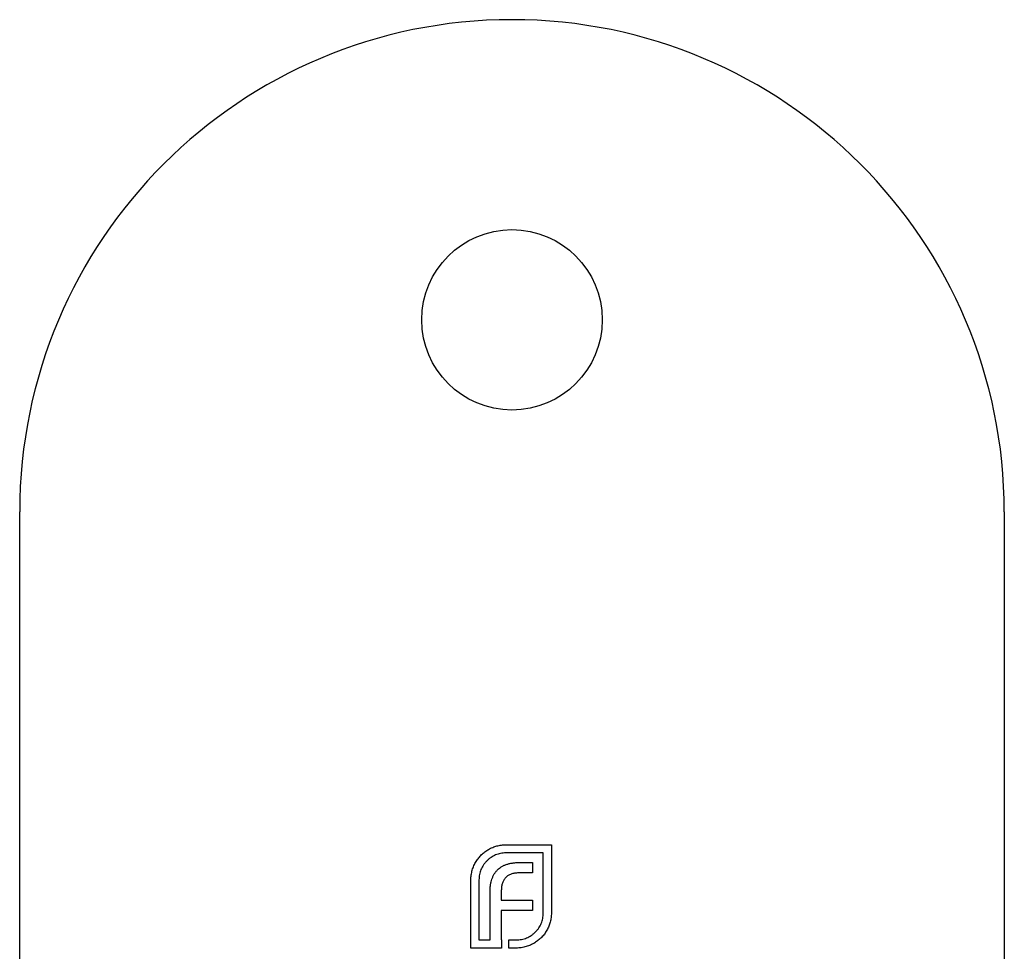
# Model space of a CAD drawing. Units: millimetres. Extents: x 25 to 1460, y 25 to 1025.
# Drawn here: x 1163 to 1193, y 586 to 615 of the extents above; entities that cross this region are included whole.
import ezdxf

# ---------------------------------------------------------------- set-up
doc = ezdxf.new("R2010")
doc.units = ezdxf.units.MM
doc.header["$LTSCALE"] = 5

msp = doc.modelspace()

# ---------------------------------------------------------------- linework, layer by layer
at = {"color": 7, "linetype": 'Continuous', "lineweight": 25}
for p, q in [((1163.086, 469.571), (1163.086, 599.571)), ((1193.086, 599.571), (1193.086, 469.571)), ((1177.903, 589.417), (1179.286, 589.417)), ((1179.286, 589.417), (1179.286, 587.337)), ((1179.039, 589.17), (1177.903, 589.17)), ((1179.039, 587.337), (1179.039, 589.17)), ((1178.341, 588.88), (1178.714, 588.88)), ((1178.714, 588.88), (1178.714, 588.559)), ((1176.833, 586.271), (1176.833, 588.351)), ((1177.08, 588.351), (1177.08, 586.518)), ((1178.714, 588.559), (1178.284, 588.559)), ((1177.761, 588.026), (1177.761, 587.731)), ((1177.418, 586.518), (1177.418, 587.974)), ((1177.761, 587.731), (1178.714, 587.731)), ((1178.714, 587.731), (1178.714, 587.415)), ((1177.761, 587.415), (1177.761, 586.518)), ((1178.714, 587.415), (1177.761, 587.415)), ((1177.08, 586.518), (1177.418, 586.518)), ((1177.761, 586.518), (1177.764, 586.518)), ((1177.764, 586.518), (1177.764, 586.271)), ((1177.986, 586.518), (1178.215, 586.518)), ((1177.986, 586.271), (1177.986, 586.518)), ((1177.764, 586.271), (1176.833, 586.271)), ((1178.215, 586.271), (1177.986, 586.271))]:
    msp.add_line(p, q, dxfattribs=at)
msp.add_circle((1178.086, 605.421), 2.75, dxfattribs=at)
for start, end in [(90, 180), (0, 90)]:
    msp.add_arc((1178.086, 599.571), 15, start, end, dxfattribs=at)
for points, knots in [([(1176.993, 588.91), (1177.018, 588.947), (1177.068, 589.021), (1177.158, 589.12), (1177.26, 589.207), (1177.336, 589.255), (1177.375, 589.279)], [0, 0, 0, 0, 0.250231, 0.49812, 0.74656, 1, 1, 1, 1]), ([(1177.375, 589.279), (1177.415, 589.3), (1177.495, 589.343), (1177.626, 589.385), (1177.762, 589.413), (1177.856, 589.416), (1177.903, 589.417)], [0, 0, 0, 0, 0.247883, 0.49298, 0.742751, 1, 1, 1, 1]), ([(1176.876, 588.646), (1176.883, 588.669), (1176.897, 588.716), (1176.924, 588.784), (1176.956, 588.849), (1176.981, 588.89), (1176.993, 588.91)], [0, 0, 0, 0, 0.252574, 0.504789, 0.751125, 1, 1, 1, 1]), ([(1177.323, 588.928), (1177.303, 588.908), (1177.265, 588.868), (1177.216, 588.803), (1177.174, 588.736), (1177.14, 588.665), (1177.112, 588.591), (1177.094, 588.513), (1177.082, 588.433), (1177.081, 588.379), (1177.08, 588.351)], [0, 0, 0, 0, 0.129954, 0.255342, 0.378621, 0.500515, 0.622735, 0.745008, 0.871081, 1, 1, 1, 1]), ([(1177.903, 589.17), (1177.875, 589.17), (1177.82, 589.168), (1177.739, 589.156), (1177.661, 589.138), (1177.586, 589.111), (1177.515, 589.076), (1177.447, 589.034), (1177.382, 588.986), (1177.343, 588.947), (1177.323, 588.928)], [0, 0, 0, 0, 0.130168, 0.255523, 0.37903, 0.500217, 0.622743, 0.74532, 0.870786, 1, 1, 1, 1]), ([(1176.833, 588.351), (1176.833, 588.376), (1176.834, 588.426), (1176.843, 588.5), (1176.856, 588.574), (1176.87, 588.622), (1176.876, 588.646)], [0, 0, 0, 0, 0.251403, 0.50207, 0.751003, 1, 1, 1, 1]), ([(1177.474, 588.373), (1177.484, 588.4), (1177.504, 588.454), (1177.545, 588.528), (1177.591, 588.596), (1177.629, 588.635), (1177.648, 588.655)], [0, 0, 0, 0, 0.260648, 0.511856, 0.757745, 1, 1, 1, 1]), ([(1177.648, 588.655), (1177.667, 588.673), (1177.707, 588.709), (1177.776, 588.754), (1177.851, 588.795), (1177.906, 588.814), (1177.934, 588.823)], [0, 0, 0, 0, 0.238846, 0.483132, 0.735778, 1, 1, 1, 1]), ([(1177.934, 588.823), (1177.964, 588.832), (1178.026, 588.851), (1178.125, 588.867), (1178.23, 588.879), (1178.303, 588.88), (1178.341, 588.88)], [0, 0, 0, 0, 0.227657, 0.469428, 0.726006, 1, 1, 1, 1]), ([(1177.418, 587.974), (1177.418, 588.011), (1177.42, 588.083), (1177.43, 588.187), (1177.448, 588.283), (1177.465, 588.344), (1177.474, 588.373)], [0, 0, 0, 0, 0.274916, 0.531869, 0.774208, 1, 1, 1, 1]), ([(1177.899, 588.42), (1177.888, 588.408), (1177.865, 588.385), (1177.838, 588.343), (1177.813, 588.3), (1177.801, 588.268), (1177.795, 588.251)], [0, 0, 0, 0, 0.245589, 0.490506, 0.740629, 1, 1, 1, 1]), ([(1178.059, 588.524), (1178.044, 588.518), (1178.013, 588.506), (1177.971, 588.482), (1177.932, 588.454), (1177.91, 588.432), (1177.899, 588.42)], [0, 0, 0, 0, 0.257074, 0.506527, 0.754684, 1, 1, 1, 1]), ([(1178.284, 588.559), (1178.264, 588.559), (1178.224, 588.558), (1178.166, 588.551), (1178.111, 588.541), (1178.076, 588.53), (1178.059, 588.524)], [0, 0, 0, 0, 0.266397, 0.520201, 0.765904, 1, 1, 1, 1]), ([(1177.795, 588.251), (1177.79, 588.234), (1177.778, 588.2), (1177.769, 588.144), (1177.761, 588.086), (1177.761, 588.046), (1177.761, 588.026)], [0, 0, 0, 0, 0.2341368, 0.4766002, 0.7335557, 1, 1, 1, 1]), ([(1178.796, 586.756), (1178.816, 586.776), (1178.854, 586.816), (1178.903, 586.882), (1178.945, 586.95), (1178.98, 587.022), (1179.006, 587.097), (1179.025, 587.174), (1179.037, 587.255), (1179.038, 587.309), (1179.039, 587.337)], [0, 0, 0, 0, 0.130632, 0.256062, 0.379449, 0.501939, 0.624027, 0.746533, 0.871852, 1, 1, 1, 1]), ([(1179.286, 587.337), (1179.285, 587.29), (1179.282, 587.198), (1179.254, 587.063), (1179.212, 586.933), (1179.169, 586.853), (1179.147, 586.812)], [0, 0, 0, 0, 0.255507, 0.504692, 0.751467, 1, 1, 1, 1]), ([(1179.147, 586.812), (1179.123, 586.773), (1179.076, 586.697), (1178.988, 586.594), (1178.89, 586.504), (1178.816, 586.455), (1178.779, 586.431)], [0, 0, 0, 0, 0.256204, 0.504412, 0.75207, 1, 1, 1, 1]), ([(1178.215, 586.518), (1178.243, 586.519), (1178.298, 586.52), (1178.38, 586.531), (1178.458, 586.55), (1178.532, 586.576), (1178.604, 586.609), (1178.671, 586.651), (1178.737, 586.699), (1178.776, 586.737), (1178.796, 586.756)], [0, 0, 0, 0, 0.13049, 0.257005, 0.380817, 0.502305, 0.624277, 0.746637, 0.871818, 1, 1, 1, 1]), ([(1178.514, 586.314), (1178.49, 586.307), (1178.442, 586.294), (1178.368, 586.281), (1178.292, 586.272), (1178.241, 586.271), (1178.215, 586.271)], [0, 0, 0, 0, 0.247387, 0.494748, 0.745943, 1, 1, 1, 1]), ([(1178.779, 586.431), (1178.758, 586.419), (1178.717, 586.394), (1178.652, 586.362), (1178.585, 586.335), (1178.538, 586.321), (1178.514, 586.314)], [0, 0, 0, 0, 0.248875, 0.495211, 0.747426, 1, 1, 1, 1])]:
    msp.add_open_spline(points, degree=3, knots=knots, dxfattribs=at)

doc.saveas('drawing.dxf')
